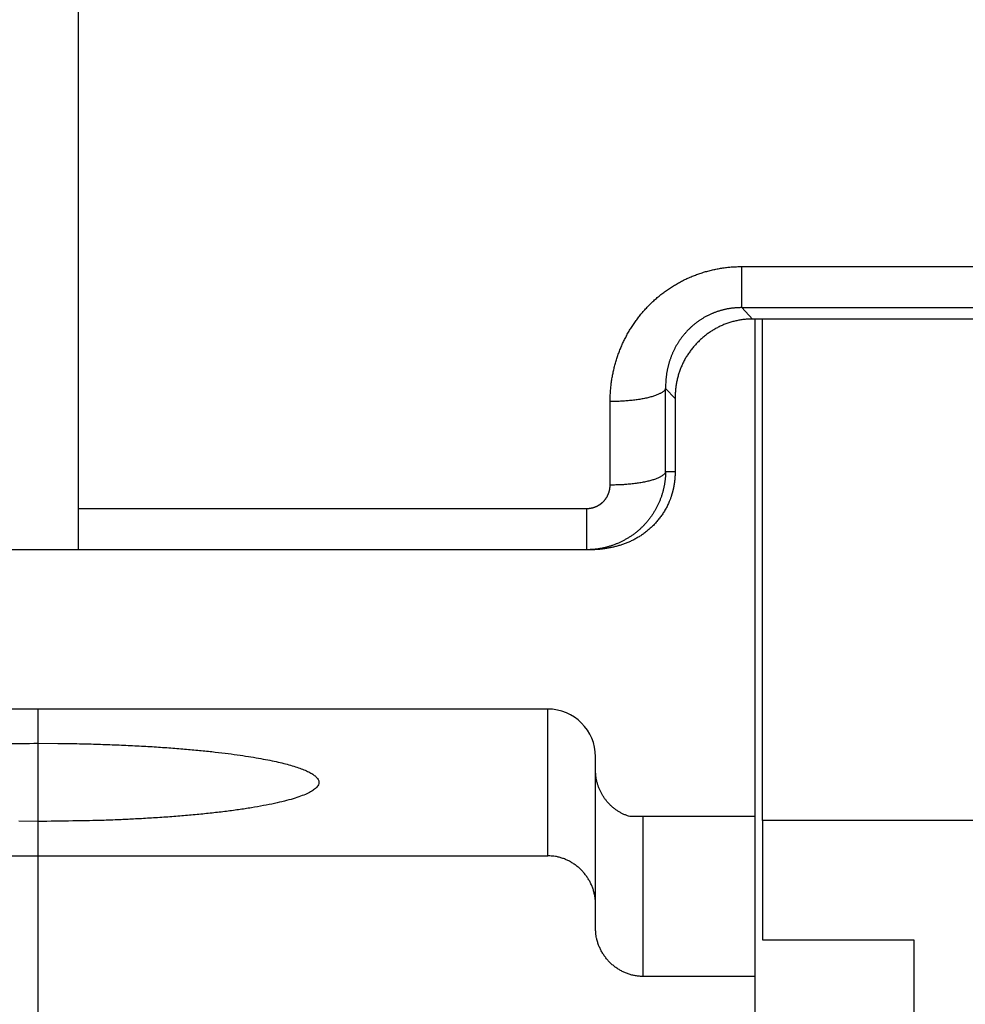
# Model space of a CAD drawing. Extents: x 74 to 594, y 0 to 369.
# Drawn here: x 453 to 464, y 313 to 326 of the extents above; entities that cross this region are included whole.
import ezdxf

# ---------------------------------------------------------------- set-up
doc = ezdxf.new("R2010")
doc.units = 0
doc.linetypes.add('HIDDENNEW0', pattern=[4.5, 1.5, -1.5, 1.5])
doc.layers.add('MUOTOVIIVAT', color=40, linetype='HIDDENNEW0')
doc.layers.add('TANGVIIVATNONDEF', color=3, linetype='HIDDENNEW0')

msp = doc.modelspace()

# ---------------------------------------------------------------- linework, layer by layer
at = {"layer": 'MUOTOVIIVAT', "color": 40, "linetype": 'CONTINUOUS'}
for p, q in [((453.29898, 330.15343), (453.29898, 319.56512)), ((467.32509, 321.94405), (461.77285, 321.94405)), ((461.79898, 321.94407), (461.79898, 315.6963)), ((461.89898, 315.6463), (461.89898, 321.94407)), ((460.79898, 320.94678), (460.79898, 320.02372)), ((453.29898, 319.56512), (453.29898, 319.0463)), ((453.29899, 319.04628), (452.29898, 319.0463)), ((459.68821, 319.0463), (453.29898, 319.0463)), ((459.76273, 319.0463), (459.68821, 319.0463)), ((452.79898, 317.0463), (446.39898, 317.0463)), ((452.79898, 316.61635), (452.79898, 317.0463)), ((459.19898, 317.0463), (452.79898, 317.0463)), ((452.79899, 315.63517), (452.79898, 316.61635)), ((459.79898, 314.59715), (459.79898, 316.4463)), ((460.39898, 315.6963), (460.2311, 315.6963)), ((461.79898, 315.6963), (460.39898, 315.6963)), ((460.39899, 313.68833), (460.39899, 315.69631)), ((461.79898, 315.6963), (461.79898, 313.68831)), ((452.79898, 315.20305), (452.79898, 315.63517)), ((461.89898, 315.6463), (461.89898, 314.1463)), ((467.19898, 315.6463), (461.89898, 315.6463)), ((446.39899, 315.20304), (452.79899, 315.20304)), ((452.79898, 303.20305), (452.79898, 315.20305)), ((452.79899, 315.20304), (459.19895, 315.20304)), ((459.79898, 314.29421), (459.79898, 314.59715)), ((461.89898, 314.1463), (463.79898, 314.1463)), ((463.79898, 314.1463), (463.79898, 310.0463)), ((461.79896, 313.68833), (460.39899, 313.68833)), ((461.79898, 313.68831), (461.79898, 303.20305))]:
    msp.add_line(p, q, dxfattribs=at)
for points in [[(461.77285, 321.94405), (461.7455, 321.94367, 0.0067707), (461.71837, 321.94255, 0.00690321), (461.69147, 321.94068, 0.00696555), (461.66479, 321.93808, 0.00694655), (461.63835, 321.93475, 0.00695351), (461.61215, 321.93071, 0.00695948), (461.5862, 321.92595, 0.0069667), (461.5605, 321.9205, 0.00695474), (461.53506, 321.91435, 0.00694921), (461.50989, 321.90753, 0.00693045), (461.485, 321.90001, 0.00691607), (461.46038, 321.89185, 0.00688875), (461.43605, 321.88301, 0.00686561), (461.41201, 321.87353, 0.00683128), (461.38827, 321.8634, 0.00680053), (461.36483, 321.85264, 0.00676004), (461.34171, 321.84125, 0.00672279), (461.3189, 321.82925, 0.00667742), (461.29641, 321.81663, 0.0066346), (461.27425, 321.80342, 0.00658503), (461.25244, 321.7896, 0.00653841), (461.23096, 321.77521, 0.00648697), (461.20983, 321.76024, 0.00642979), (461.18906, 321.74472, 0.00636736), (461.16868, 321.72864, 0.00631846), (461.14869, 321.71205, 0.00627591), (461.12913, 321.69495, 0.0062473), (461.10999, 321.67738, 0.00622665), (461.09132, 321.65932, 0.00621863), (461.0731, 321.64083, 0.00621973), (461.05538, 321.6219, 0.00623251), (461.03816, 321.60257, 0.00625568), (461.02147, 321.58284, 0.00628934), (461.00532, 321.56274, 0.00633437), (460.98973, 321.54228, 0.00638984), (460.9747, 321.52149, 0.00645937), (460.96029, 321.50037, 0.00653417), (460.94647, 321.47896, 0.00661821), (460.93329, 321.45726, 0.00666686), (460.92072, 321.43529, 0.00666382), (460.90878, 321.41305, 0.00666072), (460.89746, 321.39054, 0.00664611), (460.88677, 321.36777, 0.00663823), (460.87669, 321.34475, 0.00662602), (460.86725, 321.32148, 0.00658575), (460.8584, 321.29797, 0.00651351), (460.85019, 321.27424, 0.00653308), (460.84258, 321.25025, 0.0066178), (460.8356, 321.226, 0.0063893), (460.82922, 321.20163, 0.00592744), (460.82347, 321.17721, 0.00647679), (460.81831, 321.15217, 0.00762615), (460.81375, 321.12631, 0.00574567), (460.80984, 321.1019, 0.00199784), (460.80659, 321.07974, 0.00796627), (460.8038, 321.05089, 0.01341895), (460.80125, 321.00594, 0.00645013), (460.79898, 320.94678, 0.00339199)], [(460.79898, 320.02372), (460.79894, 320.01482, -0.00222848), (460.79882, 320.00593, -0.00223027), (460.79862, 319.99703, -0.00223062), (460.79834, 319.98815, -0.00222992), (460.79798, 319.97926, -0.00222982), (460.79754, 319.97038, -0.00222985), (460.79702, 319.96151, -0.00223001), (460.79643, 319.95264, -0.00223014), (460.79575, 319.94378, -0.00223043), (460.79499, 319.93493, -0.00223077), (460.79416, 319.92609, -0.00223122), (460.79324, 319.91725, -0.00223176), (460.79225, 319.90843, -0.00223236), (460.79118, 319.89961, -0.00223308), (460.79002, 319.8908, -0.00223385), (460.78879, 319.88201, -0.0022348), (460.78748, 319.87322, -0.00223568), (460.78609, 319.86445, -0.0022367), (460.78463, 319.85569, -0.00223788), (460.78308, 319.84694, -0.00223952), (460.78145, 319.83821, -0.00224027), (460.77975, 319.82949, -0.00224061), (460.77797, 319.82079, -0.00224356), (460.77611, 319.8121, -0.00224927), (460.77416, 319.80343, -0.00224513), (460.77215, 319.79478, -0.00223317), (460.77005, 319.78615, -0.00225428), (460.76787, 319.77752, -0.00230235), (460.76561, 319.76891, -0.00223829), (460.76329, 319.76034, -0.00209106), (460.7609, 319.75185, -0.00231116), (460.75839, 319.74324, -0.0027602), (460.75573, 319.73446, -0.00209439), (460.75318, 319.72622, -0.00071311), (460.75084, 319.71879, -0.00296296), (460.74765, 319.7093, -0.00511013), (460.74253, 319.69474, -0.00249711), (460.73567, 319.67572, -0.0013215)], [(460.73567, 319.67572), (460.72585, 319.65102, -0.00788213), (460.71525, 319.6266, -0.00794147), (460.70383, 319.60247, -0.00782454), (460.69165, 319.57864, -0.00755725), (460.67874, 319.55516, -0.00737161), (460.66514, 319.53204, -0.00721835), (460.65085, 319.50931, -0.00708667), (460.63594, 319.48697, -0.0069495), (460.62041, 319.46507, -0.0068459), (460.60431, 319.44361, -0.00674757), (460.58765, 319.42264, -0.00667858), (460.57048, 319.40215, -0.00661477), (460.55282, 319.3822, -0.00658021), (460.53471, 319.36277, -0.00655365), (460.51616, 319.34392, -0.00655424), (460.49723, 319.32564, -0.00656308), (460.47793, 319.30799, -0.00660453), (460.4583, 319.29096, -0.00666542), (460.43835, 319.2746, -0.00673159), (460.41814, 319.2589, -0.00678032), (460.39768, 319.24389, -0.00677543), (460.37698, 319.22954, -0.00665753), (460.35606, 319.21586, -0.00656959), (460.33493, 319.20281, -0.00645952), (460.31361, 319.1904, -0.00636666), (460.29212, 319.1786, -0.00623899), (460.27047, 319.16741, -0.00613322), (460.24867, 319.1568, -0.00599871), (460.22674, 319.14678, -0.00588641), (460.2047, 319.13731, -0.00574666), (460.18255, 319.12841, -0.00562849), (460.16032, 319.12003, -0.00548342), (460.13802, 319.11218, -0.00536662), (460.11566, 319.10484, -0.00522959), (460.09327, 319.09801, -0.00510039), (460.07085, 319.09165, -0.00493511), (460.04843, 319.08577, -0.0048494), (460.02599, 319.08034, -0.00478383), (460.00354, 319.07537, -0.00456153), (459.98121, 319.07082, -0.00418911), (459.95906, 319.06671, -0.00442656), (459.93664, 319.06298, -0.00498957), (459.91379, 319.05962, -0.00383489), (459.89238, 319.05671, -0.00160838), (459.87306, 319.05427, -0.00494445), (459.84857, 319.0519, -0.00803996), (459.81129, 319.04922, -0.00400022), (459.76274, 319.04628, -0.00218527)], [(452.36479, 316.61091, -0.00226302), (452.79899, 316.61635, -0.00126481)], [(452.79899, 316.61635), (453.04361, 316.61513, -0.00232706), (453.2851, 316.61166, -0.00241929), (453.52358, 316.60585, -0.00245784), (453.75747, 316.59787, -0.00249689), (453.98448, 316.58775, -0.00258149), (454.20363, 316.57572, -0.00266195), (454.41346, 316.56184, -0.00278839), (454.6134, 316.54637, -0.00291679), (454.80212, 316.52941, -0.00310936), (454.97952, 316.51122, -0.00329545), (455.14465, 316.49193, -0.00357079), (455.29782, 316.47178, -0.00384133), (455.43844, 316.45091, -0.0042383), (455.56702, 316.42952, -0.00464892), (455.68325, 316.40776, -0.00521736), (455.78821, 316.38576, -0.00571411), (455.88246, 316.3635, -0.00682795), (455.96856, 316.34044, -0.00824953), (456.04805, 316.31597, -0.00995218), (456.12011, 316.29019, -0.01317044), (456.1828, 316.26317, -0.01798111), (456.23545, 316.23503, -0.02527717), (456.27662, 316.20579, -0.03763942), (456.30574, 316.17562, -0.05874116), (456.32124, 316.14462, -0.0909734), (456.3228, 316.11298, -0.11527937), (456.30903, 316.08085, -0.09935563), (456.27997, 316.04846, -0.06727223), (456.2345, 316.01602, -0.04224345), (456.17308, 315.98375, -0.02827153), (456.09501, 315.95189, -0.01954788), (456.00121, 315.92067, -0.01446747), (455.89147, 315.89035, -0.01100432), (455.76712, 315.86111, -0.00877221), (455.62845, 315.83322, -0.00711074), (455.47721, 315.80679, -0.00593344), (455.31416, 315.78206, -0.00507714), (455.14092, 315.75909, -0.00446082), (454.95847, 315.73808, -0.00385296), (454.76976, 315.71901, -0.00328602), (454.57644, 315.70202, -0.00319077), (454.37615, 315.68701, -0.00330437), (454.16884, 315.67405, -0.00247114), (453.97225, 315.66314, -0.0011485), (453.79328, 315.65435, -0.00289287), (453.56901, 315.64702, -0.00445233), (453.2332, 315.64061, -0.00226302), (452.79899, 315.63517, -0.00126481)], [(460.23108, 315.69631), (460.21207, 315.70227, -0.00825926), (460.19337, 315.70881, -0.00840306), (460.17499, 315.71597, -0.00842545), (460.15692, 315.7237, -0.00832794), (460.13918, 315.73201, -0.00827629), (460.12179, 315.74086, -0.00823196), (460.10475, 315.75026, -0.00819336), (460.08806, 315.76019, -0.00813686), (460.07175, 315.77064, -0.00809463), (460.05581, 315.78158, -0.00804384), (460.04026, 315.79303, -0.00800444), (460.02511, 315.80494, -0.0079579), (460.01036, 315.81732, -0.00792228), (459.99603, 315.83014, -0.00788241), (459.98212, 315.84341, -0.00785234), (459.96864, 315.85709, -0.00782045), (459.95561, 315.87119, -0.00779692), (459.94302, 315.88568, -0.00777355), (459.93091, 315.90056, -0.00775809), (459.91925, 315.91581, -0.00774571), (459.90808, 315.93141, -0.00773635), (459.89739, 315.94736, -0.00772876), (459.88721, 315.96364, -0.00773468), (459.87752, 315.98023, -0.00775511), (459.86836, 315.99713, -0.00774406), (459.85971, 316.01431, -0.00771131), (459.85161, 316.03177, -0.0077959), (459.84404, 316.04951, -0.00798487), (459.83704, 316.06753, -0.00777451), (459.83058, 316.0857, -0.00727146), (459.82471, 316.10399, -0.00808055), (459.8194, 316.1228, -0.00973401), (459.81468, 316.14227, -0.00736169), (459.81058, 316.16068, -0.00238766), (459.80717, 316.17742, -0.01056063), (459.80419, 316.19925, -0.01841076), (459.80146, 316.23325, -0.00892972), (459.799, 316.27801, -0.00467406)], [(452.79899, 315.63517), (452.55438, 315.63639, -0.00232707)], [(459.799, 314.59714), (459.79847, 314.62165, 0.0099734), (459.79698, 314.64593, 0.0102133), (459.79448, 314.66999, 0.0102541), (459.79104, 314.6938, 0.01009864), (459.78665, 314.71734, 0.01001658), (459.78135, 314.74058, 0.00994559), (459.77514, 314.76351, 0.00988341), (459.76806, 314.7861, 0.00979289), (459.76011, 314.80833, 0.00972564), (459.75134, 314.83018, 0.00964601), (459.74174, 314.85163, 0.00958544), (459.73135, 314.87266, 0.00951567), (459.72017, 314.89323, 0.00946446), (459.70825, 314.91336, 0.00940933), (459.69558, 314.93298, 0.00937106), (459.68221, 314.95211, 0.00933318), (459.66813, 314.9707, 0.00930988), (459.65338, 314.98874, 0.00929053), (459.63797, 315.00621, 0.00928444), (459.62193, 315.02309, 0.00928681), (459.60527, 315.03934, 0.00929552), (459.58803, 315.05497, 0.00931175), (459.57019, 315.06993, 0.00934595), (459.55182, 315.08423, 0.00940411), (459.5329, 315.09781, 0.0094231), (459.51348, 315.11068, 0.0094205), (459.49357, 315.12279, 0.00956298), (459.47317, 315.13416, 0.00984471), (459.45227, 315.14473, 0.00961796), (459.43104, 315.1545, 0.00902059), (459.40955, 315.16341, 0.01008674), (459.38727, 315.17152, 0.0122487), (459.36405, 315.17875, 0.00924839), (459.34202, 315.18505, 0.00289325), (459.32191, 315.19033, 0.01341387), (459.29544, 315.19493, 0.02352409), (459.25387, 315.19918, 0.01133281), (459.19895, 315.20304, 0.00588584)], [(460.39899, 313.68833), (460.3745, 313.68886, -0.01018523), (460.35025, 313.69038, -0.01044865), (460.32625, 313.69292, -0.01050156), (460.30251, 313.69643, -0.01034234), (460.27907, 313.70091, -0.01025866), (460.25593, 313.70631, -0.01018423), (460.23313, 313.71264, -0.01011712), (460.21068, 313.71985, -0.01001681), (460.1886, 313.72794, -0.00993953), (460.16691, 313.73687, -0.00984653), (460.14563, 313.74664, -0.00977234), (460.12478, 313.7572, -0.00968595), (460.1044, 313.76857, -0.00961823), (460.08447, 313.78068, -0.00954416), (460.06505, 313.79355, -0.00948729), (460.04613, 313.80713, -0.00942883), (460.02776, 313.82143, -0.00938552), (460.00993, 313.83638, -0.00934457), (459.99268, 313.85201, -0.00931768), (459.97602, 313.86827, -0.00929793), (459.95999, 313.88515, -0.00928561), (459.94457, 313.90261, -0.00927983), (459.92983, 313.92066, -0.00929316), (459.91575, 313.93924, -0.00932943), (459.90238, 313.95837, -0.00932887), (459.88971, 313.97799, -0.00930702), (459.87779, 313.9981, -0.00942929), (459.86661, 314.01869, -0.0096874), (459.85623, 314.03977, -0.0094507), (459.84663, 314.06116, -0.00885353), (459.83786, 314.08282, -0.00988255), (459.82991, 314.10524, -0.0119788), (459.82281, 314.1286, -0.00904552), (459.81663, 314.15075, -0.00284599), (459.81145, 314.17096, -0.01309364), (459.80694, 314.19753, -0.02295709), (459.80277, 314.23919, -0.01107783), (459.799, 314.29419, -0.00576075)]]:
    msp.add_lwpolyline(points, format="xyb", dxfattribs=at)
msp.add_arc((459.19898, 316.4463), 0.6, 0, 90, dxfattribs=at)
at = {"layer": 'TANGVIIVATNONDEF', "color": 3, "linetype": 'CONTINUOUS'}
for p, q in [((461.63817, 322.60303), (467.45978, 322.60303)), ((461.63817, 322.08685), (461.63817, 322.60303)), ((461.63817, 322.08685), (467.45978, 322.08685)), ((461.77285, 321.94405), (461.63817, 322.08685)), ((460.6799, 320.02372), (460.6799, 321.07303)), ((460.6799, 321.07303), (460.79898, 320.94678)), ((459.98255, 319.85838), (459.98255, 320.90764)), ((460.79898, 320.02372), (460.6799, 320.02372)), ((453.29899, 319.56512), (459.68821, 319.56512)), ((459.68821, 319.04628), (459.68821, 319.56512)), ((459.19895, 315.20304), (459.19895, 317.04627))]:
    msp.add_line(p, q, dxfattribs=at)
for points in [[(459.98255, 320.90764), (459.98279, 320.93643, -0.00403417), (459.98349, 320.96521, -0.00403375), (459.98467, 320.99399, -0.00403109), (459.9863, 321.02275, -0.00403108), (459.98841, 321.0515, -0.00403226), (459.99097, 321.08021, -0.00403444), (459.99401, 321.10888, -0.00403733), (459.99751, 321.1375, -0.00404259), (460.00148, 321.16607, -0.00404815), (460.00591, 321.19458, -0.00405586), (460.01081, 321.22301, -0.00406368), (460.01617, 321.25137, -0.00407405), (460.022, 321.27963, -0.00408416), (460.02829, 321.3078, -0.00409699), (460.03506, 321.33587, -0.00410936), (460.04228, 321.36383, -0.00412479), (460.04997, 321.39166, -0.00413905), (460.05812, 321.41937, -0.00415611), (460.06674, 321.44693, -0.00417329), (460.07581, 321.47436, -0.0041954), (460.08536, 321.50163, -0.0042058), (460.09536, 321.52875, -0.00420718), (460.10583, 321.55569, -0.00420491), (460.11675, 321.58247, -0.00419905), (460.12813, 321.60907, -0.00419527), (460.13996, 321.63549, -0.00419404), (460.15225, 321.66172, -0.00419783), (460.16497, 321.68775, -0.00420996), (460.17816, 321.71357, -0.00422096), (460.19177, 321.73919, -0.00423505), (460.20584, 321.76457, -0.00424826), (460.22034, 321.78973, -0.00426536), (460.23528, 321.81464, -0.00428104), (460.25065, 321.83931, -0.00430066), (460.26646, 321.86371, -0.00431861), (460.2827, 321.88786, -0.00434087), (460.29937, 321.91172, -0.00435104), (460.31646, 321.93531, -0.00435336), (460.33397, 321.9586, -0.00435544), (460.35189, 321.98159, -0.00435943), (460.37023, 322.00428, -0.00436349), (460.38897, 322.02666, -0.00437029), (460.40812, 322.04871, -0.0043764), (460.42766, 322.07045, -0.00438514), (460.4476, 322.09184, -0.00439384), (460.46792, 322.11289, -0.00440653), (460.48863, 322.13359, -0.00441466), (460.50971, 322.15394, -0.00442255), (460.53118, 322.17392, -0.0044238), (460.553, 322.19353, -0.00442128), (460.57519, 322.21276, -0.00442076), (460.59772, 322.23161, -0.00442396), (460.62061, 322.25006, -0.00442732), (460.64383, 322.26812, -0.00443352), (460.66739, 322.28576, -0.00443986), (460.69126, 322.30299, -0.00444964), (460.71546, 322.3198, -0.00445905), (460.73997, 322.33618, -0.00447208), (460.76478, 322.35212, -0.00448448), (460.78988, 322.36763, -0.00450093), (460.81528, 322.38267, -0.00451586), (460.84096, 322.39727, -0.00453459), (460.86692, 322.4114, -0.00455316), (460.89314, 322.42506, -0.00457782), (460.91963, 322.43824, -0.00459456), (460.94636, 322.45094, -0.00460936), (460.97335, 322.46314, -0.00460268), (461.00057, 322.47485, -0.004575), (461.02802, 322.48606, -0.00455409), (461.05568, 322.49678, -0.00453623), (461.08355, 322.507, -0.00451935), (461.11161, 322.51672, -0.00450111), (461.13986, 322.52592, -0.00449134), (461.16827, 322.53463, -0.00448752), (461.19686, 322.54282, -0.00446727), (461.22559, 322.55051, -0.00443236), (461.25446, 322.55767, -0.00446492), (461.28348, 322.56433, -0.00455152), (461.31268, 322.57045, -0.00442037), (461.34186, 322.57607, -0.0041265), (461.37097, 322.58115, -0.00455713), (461.40064, 322.58572, -0.0054427), (461.4311, 322.58977, -0.00413175), (461.45975, 322.59326, -0.00140312), (461.48569, 322.59616, -0.00585033), (461.51909, 322.59867, -0.01012937), (461.57063, 322.60097, -0.00495819), (461.63817, 322.60303, -0.00262236)], [(461.63817, 322.08685), (461.62057, 322.08677, 0.00460174), (461.60298, 322.08637, 0.00461609), (461.5854, 322.08564, 0.00461169), (461.56785, 322.08459, 0.00459291), (461.55033, 322.08321, 0.00458259), (461.53284, 322.08151, 0.00457514), (461.5154, 322.07949, 0.00456986), (461.498, 322.07716, 0.00456451), (461.48066, 322.0745, 0.00456225), (461.46338, 322.07153, 0.00456095), (461.44616, 322.06824, 0.00456213), (461.42902, 322.06464, 0.00456457), (461.41195, 322.06073, 0.00456917), (461.39497, 322.05651, 0.00457542), (461.37808, 322.05198, 0.00458347), (461.36128, 322.04714, 0.00459355), (461.34459, 322.04199, 0.00460499), (461.32801, 322.03654, 0.00461876), (461.31154, 322.03078, 0.00463368), (461.29519, 322.02473, 0.00465152), (461.27897, 322.01837, 0.0046693), (461.26288, 322.01171, 0.00468942), (461.24694, 322.00475, 0.00471214), (461.23113, 321.9975, 0.00474119), (461.21548, 321.98995, 0.00474859), (461.19998, 321.98211, 0.00473376), (461.18465, 321.97398, 0.00471673), (461.16948, 321.96557, 0.00469129), (461.15448, 321.95687, 0.00467195), (461.13964, 321.9479, 0.00465227), (461.12499, 321.93866, 0.0046363), (461.11052, 321.92916, 0.00461862), (461.09623, 321.91938, 0.0046049), (461.08213, 321.90936, 0.00459039), (461.06822, 321.89907, 0.0045794), (461.05451, 321.88854, 0.00456793), (461.041, 321.87776, 0.00455977), (461.0277, 321.86674, 0.00455166), (461.0146, 321.85548, 0.00454624), (461.00172, 321.84399, 0.00454091), (460.98905, 321.83227, 0.00453916), (460.97661, 321.82033, 0.0045394), (460.96439, 321.80817, 0.00453551), (460.9524, 321.79579, 0.00452479), (460.94064, 321.7832, 0.00451358), (460.92911, 321.7704, 0.00449771), (460.91782, 321.7574, 0.00448568), (460.90676, 321.74421, 0.00447364), (460.89596, 321.73081, 0.00446405), (460.88539, 321.71724, 0.00445378), (460.87507, 321.70347, 0.00444609), (460.865, 321.68953, 0.0044385), (460.85518, 321.67541, 0.00443262), (460.84561, 321.66112, 0.00442656), (460.8363, 321.64666, 0.00441228), (460.82725, 321.63204, 0.00438584), (460.81846, 321.61726, 0.00436359), (460.80992, 321.60234, 0.00433978), (460.80165, 321.58727, 0.0043198), (460.79364, 321.57205, 0.00429851), (460.7859, 321.5567, 0.00428101), (460.77842, 321.54123, 0.00426276), (460.77121, 321.52562, 0.00424745), (460.76426, 321.5099, 0.00423117), (460.75758, 321.49406, 0.00422313), (460.75117, 321.47811, 0.00422033), (460.74504, 321.46205, 0.00421979), (460.73917, 321.44589, 0.00422136), (460.73358, 321.42963, 0.00421954), (460.72826, 321.41327, 0.00421458), (460.72323, 321.39682, 0.00419904), (460.71846, 321.38028, 0.00417077), (460.71397, 321.36365, 0.00415223), (460.70976, 321.34695, 0.00413831), (460.70583, 321.33017, 0.00410999), (460.70216, 321.31333, 0.00406636), (460.69878, 321.29643, 0.00408439), (460.69567, 321.27946, 0.00414873), (460.69284, 321.2624, 0.00401895), (460.69028, 321.24537, 0.00374304), (460.688, 321.22839, 0.00411443), (460.686, 321.2111, 0.00488463), (460.68427, 321.19336, 0.00370591), (460.68282, 321.17669, 0.00128168), (460.68163, 321.1616, 0.00520155), (460.68074, 321.14218, 0.00893556), (460.68017, 321.11225, 0.0043672), (460.6799, 321.07303, 0.00231297)], [(460.6799, 321.07303), (460.67642, 321.06483, -0.04015079), (460.67139, 321.05658, -0.03344887), (460.66477, 321.04826, -0.0281679), (460.65656, 321.03989, -0.02482048), (460.64664, 321.03153, -0.02116645), (460.63504, 321.0232, -0.01811259), (460.6217, 321.01494, -0.01543717), (460.60666, 321.00677, -0.01344671), (460.58988, 320.99873, -0.01166513), (460.57143, 320.99086, -0.01029907), (460.55129, 320.9832, -0.00908539), (460.52958, 320.97577, -0.00814503), (460.5063, 320.96862, -0.00731334), (460.48158, 320.96176, -0.00665993), (460.45546, 320.95525, -0.00605703), (460.4281, 320.94908, -0.00555372), (460.39957, 320.9433, -0.00516798), (460.36999, 320.93792, -0.00488927), (460.33944, 320.93297, -0.00446782), (460.30825, 320.92845, -0.0039817), (460.27661, 320.92438, -0.00409072), (460.24397, 320.92075, -0.00450321), (460.21021, 320.91757, -0.00338611), (460.17823, 320.91486, -0.00141535), (460.14913, 320.91265, -0.00429623), (460.11211, 320.91077, -0.0069192), (460.05584, 320.9091, -0.00344528), (459.98255, 320.90764, -0.00187332)], [(460.6799, 320.02372), (460.67941, 320.00482, -0.00476388), (460.67858, 319.98593, -0.00476418), (460.67737, 319.96705, -0.00475193), (460.67581, 319.94817, -0.00473444), (460.67388, 319.92931, -0.00472252), (460.6716, 319.91048, -0.00471348), (460.66896, 319.89169, -0.00470611), (460.66596, 319.87294, -0.00470115), (460.6626, 319.85423, -0.00469802), (460.6589, 319.83558, -0.00469766), (460.65483, 319.817, -0.00469863), (460.65042, 319.79849, -0.00470282), (460.64565, 319.78005, -0.00470792), (460.64054, 319.76171, -0.00471662), (460.63507, 319.74345, -0.00472566), (460.62926, 319.7253, -0.00473856), (460.62309, 319.70726, -0.00475175), (460.61659, 319.68933, -0.00476954), (460.60973, 319.67152, -0.00478559), (460.60254, 319.65384, -0.00480514), (460.59499, 319.63631, -0.00482795), (460.58711, 319.61891, -0.00485968), (460.57888, 319.60167, -0.00487681), (460.57032, 319.58458, -0.00488121), (460.5614, 319.56764, -0.00486776), (460.55215, 319.55085, -0.00484357), (460.54256, 319.53424, -0.00482635), (460.53264, 319.51779, -0.0048137), (460.5224, 319.50153, -0.0048029), (460.51184, 319.48545, -0.00479458), (460.50095, 319.46956, -0.00478862), (460.48977, 319.45388, -0.00478603), (460.47826, 319.43841, -0.00478514), (460.46646, 319.42314, -0.00478796), (460.45436, 319.4081, -0.00479205), (460.44196, 319.39329, -0.00480027), (460.42928, 319.37872, -0.00480921), (460.41631, 319.36438, -0.00482261), (460.40305, 319.3503, -0.00483643), (460.38953, 319.33647, -0.00485537), (460.37573, 319.32291, -0.00487327), (460.36167, 319.30961, -0.00489556), (460.34733, 319.2966, -0.00491996), (460.33275, 319.28387, -0.00495346), (460.3179, 319.27143, -0.00500441), (460.30281, 319.25928, -0.00508395), (460.28746, 319.24745, -0.00509243), (460.27186, 319.23592, -0.00503683), (460.25602, 319.22471, -0.0049986), (460.23996, 319.2138, -0.0049696), (460.22366, 319.20322, -0.0049425), (460.20716, 319.19294, -0.00491253), (460.19044, 319.183, -0.00488783), (460.17352, 319.17337, -0.00486396), (460.15641, 319.16408, -0.00484409), (460.13912, 319.15511, -0.00482485), (460.12164, 319.14648, -0.00480928), (460.104, 319.13818, -0.00479487), (460.08619, 319.13023, -0.00478425), (460.06824, 319.12261, -0.00477576), (460.05013, 319.11534, -0.00476858), (460.03188, 319.10841, -0.00476207), (460.0135, 319.10184, -0.0047639), (459.995, 319.09561, -0.0047735), (459.97637, 319.08975, -0.0047647), (459.95764, 319.08424, -0.00474139), (459.93882, 319.07909, -0.0047906), (459.91989, 319.0743, -0.00490061), (459.90083, 319.06989, -0.00477212), (459.88178, 319.06584, -0.00446557), (459.86277, 319.06217, -0.0049522), (459.84339, 319.05886, -0.00594531), (459.8235, 319.05593, -0.00451814), (459.80478, 319.05339, -0.00151352), (459.78783, 319.05128, -0.00644326), (459.76601, 319.04946, -0.01123027), (459.73234, 319.04779, -0.00550654), (459.68821, 319.04628, -0.00291014)], [(460.6799, 320.02372), (460.67642, 320.01553, -0.04015439), (460.67139, 320.00727, -0.03345148), (460.66477, 319.99895, -0.02816967), (460.65656, 319.99059, -0.02482164), (460.64664, 319.98223, -0.0211671), (460.63504, 319.9739, -0.01811288), (460.6217, 319.96564, -0.01543722), (460.60666, 319.95747, -0.01344662), (460.58988, 319.94944, -0.01166493), (460.57143, 319.94157, -0.01029882), (460.55129, 319.93391, -0.0090851), (460.52958, 319.92648, -0.00814473), (460.5063, 319.91933, -0.00731302), (460.48158, 319.91247, -0.00665961), (460.45546, 319.90596, -0.00605672), (460.4281, 319.89979, -0.00555341), (460.39957, 319.89402, -0.00516768), (460.36999, 319.88864, -0.00488897), (460.33944, 319.88369, -0.00446754), (460.30825, 319.87917, -0.00398144), (460.27661, 319.8751, -0.00409044), (460.24397, 319.87147, -0.00450289), (460.21021, 319.8683, -0.00338587), (460.17823, 319.86559, -0.00141524), (460.14913, 319.86338, -0.00429591), (460.11211, 319.8615, -0.00691866), (460.05584, 319.85983, -0.00344501), (459.98255, 319.85838, -0.00187316)], [(459.68821, 319.56512), (459.69408, 319.56518, 0.00501741), (459.69994, 319.56536, 0.00503625), (459.7058, 319.56566, 0.00502161), (459.71165, 319.56607, 0.00497805), (459.71749, 319.5666, 0.00494883), (459.72332, 319.56725, 0.0049244), (459.72914, 319.56802, 0.00490304), (459.73494, 319.56889, 0.00487978), (459.74072, 319.56988, 0.00486167), (459.74648, 319.57098, 0.00484377), (459.75222, 319.5722, 0.0048301), (459.75793, 319.57352, 0.00481685), (459.76361, 319.57496, 0.00480757), (459.76927, 319.5765, 0.00479926), (459.77489, 319.57816, 0.00479449), (459.78047, 319.57992, 0.00479117), (459.78602, 319.58179, 0.00479097), (459.79153, 319.58376, 0.0047927), (459.797, 319.58584, 0.00479713), (459.80243, 319.58802, 0.00480392), (459.80781, 319.5903, 0.00481297), (459.81314, 319.59269, 0.00482484), (459.81842, 319.59518, 0.00483849), (459.82364, 319.59777, 0.00485536), (459.82881, 319.60046, 0.00487358), (459.83393, 319.60325, 0.00489549), (459.83898, 319.60613, 0.00491805), (459.84398, 319.60912, 0.00494447), (459.8489, 319.6122, 0.00497178), (459.85377, 319.61537, 0.0050043), (459.85856, 319.61865, 0.00503394), (459.86328, 319.62201, 0.00506533), (459.86793, 319.62547, 0.0051061), (459.8725, 319.62902, 0.00516434), (459.877, 319.63266, 0.00515758), (459.88141, 319.63639, 0.00507849), (459.88575, 319.64021, 0.00502829), (459.89001, 319.64412, 0.0049956), (459.89418, 319.64811, 0.00497205), (459.89828, 319.65217, 0.00495046), (459.90229, 319.65632, 0.00493324), (459.90622, 319.66055, 0.0049148), (459.91006, 319.66485, 0.00490145), (459.91382, 319.66922, 0.00488839), (459.91749, 319.67366, 0.00487976), (459.92106, 319.67818, 0.0048717), (459.92455, 319.68275, 0.00486775), (459.92794, 319.6874, 0.00486495), (459.93124, 319.6921, 0.00486581), (459.93445, 319.69687, 0.00486828), (459.93756, 319.70169, 0.00487405), (459.94057, 319.70657, 0.00488211), (459.94348, 319.7115, 0.00489254), (459.94629, 319.71649, 0.00490475), (459.949, 319.72152, 0.00492146), (459.95161, 319.72661, 0.00494516), (459.95411, 319.73173, 0.00495774), (459.95651, 319.73691, 0.00495208), (459.9588, 319.74213, 0.00493396), (459.961, 319.74739, 0.00490164), (459.96308, 319.75269, 0.00487649), (459.96506, 319.75803, 0.00485315), (459.96694, 319.76341, 0.00483886), (459.96871, 319.76882, 0.00482785), (459.97038, 319.77427, 0.00480126), (459.97194, 319.77975, 0.004758), (459.97339, 319.78525, 0.00478742), (459.97475, 319.79078, 0.00487247), (459.97599, 319.79635, 0.00472868), (459.97712, 319.80191, 0.00441149), (459.97815, 319.80746, 0.00486194), (459.97908, 319.81312, 0.00579228), (459.97989, 319.81893, 0.00440086), (459.9806, 319.82439, 0.00151055), (459.98118, 319.82934, 0.00620702), (459.98168, 319.8357, 0.01072643), (459.98214, 319.84552, 0.00525532), (459.98255, 319.85838, 0.00278293)]]:
    msp.add_lwpolyline(points, format="xyb", dxfattribs=at)

doc.saveas('drawing.dxf')
